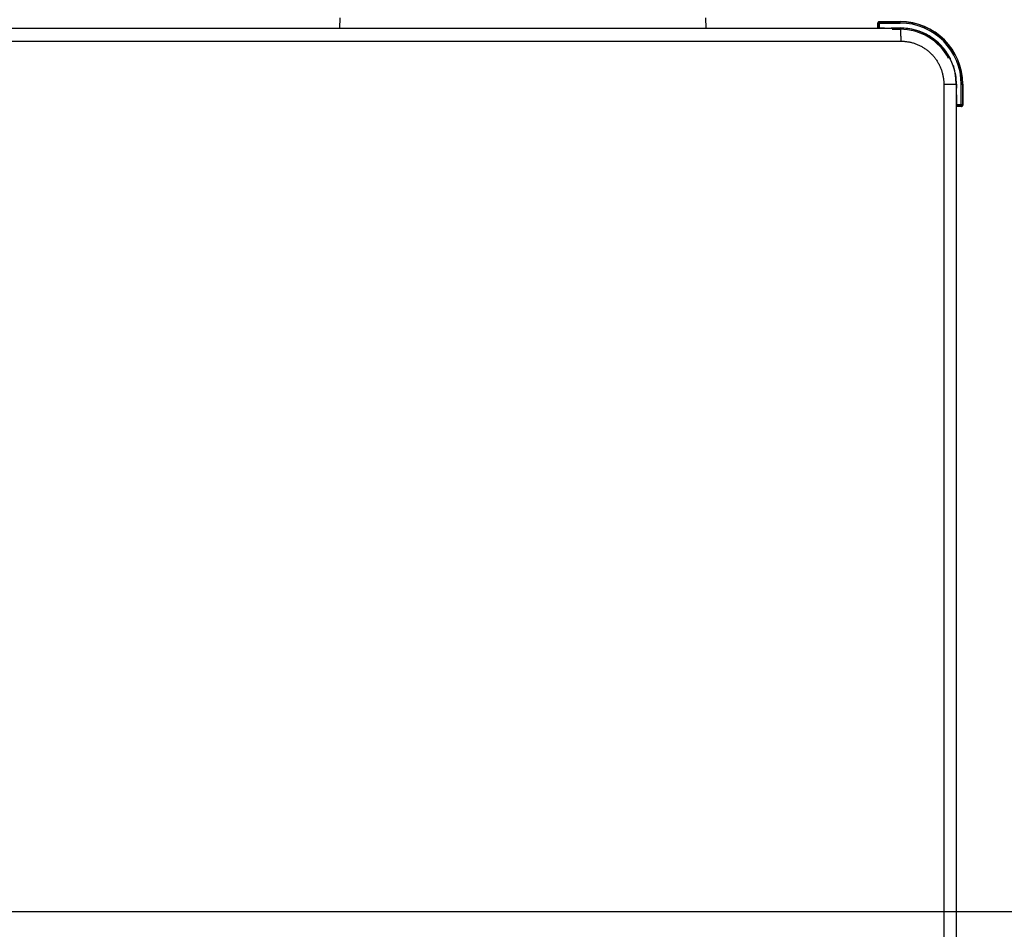
# Model space of a CAD drawing. Extents: x 35 to 548, y 149 to 389.
# Drawn here: x 328 to 358, y 283 to 311 of the extents above; entities that cross this region are included whole.
import ezdxf

# ---------------------------------------------------------------- set-up
doc = ezdxf.new("R2010")
doc.units = 0
doc.header["$LTSCALE"] = 20
doc.linetypes.add('CENTER2', pattern=[28.575, 19.05, -3.175, 3.175, -3.175])
doc.layers.get('0').update_dxf_attribs({"linetype": 'CONTINUOUS'})

msp = doc.modelspace()

# ---------------------------------------------------------------- linework, layer by layer
at = {"linetype": 'Continuous'}
for p, q in [((337.969, 310.462), (337.972, 310.779)), ((349.216, 310.462), (349.213, 310.779)), ((354.496, 310.462), (354.496, 310.622)), ((354.496, 310.622), (354.502, 310.617)), ((354.502, 310.468), (354.502, 310.617)), ((354.502, 310.617), (355.176, 310.617)), ((354.536, 310.662), (355.176, 310.662)), ((354.536, 310.662), (354.542, 310.657)), ((354.542, 310.469), (354.542, 310.657)), ((354.542, 310.657), (355.176, 310.657)), ((355.176, 310.617), (355.176, 310.662)), ((305.576, 310.462), (355.176, 310.462)), ((354.502, 310.468), (354.496, 310.462)), ((354.542, 310.469), (354.673, 310.469)), ((354.656, 310.462), (354.662, 310.468)), ((354.92, 310.469), (355.176, 310.469)), ((354.931, 310.468), (354.932, 310.467)), ((354.932, 310.462), (354.932, 310.467)), ((354.932, 310.467), (355.176, 310.467)), ((354.932, 310.427), (355.176, 310.427)), ((355.176, 310.462), (355.176, 310.469)), ((305.522, 310.062), (355.194, 310.062)), ((356.697, 309.55), (356.702, 309.552)), ((356.702, 309.552), (356.703, 309.552)), ((356.815, 309.274), (356.82, 309.276)), ((356.82, 309.276), (356.82, 309.276)), ((356.518, 308.738), (356.518, 257.938)), ((356.518, 308.738), (356.907, 308.738)), ((356.9, 308.738), (356.9, 257.938)), ((356.9, 308.654), (356.905, 308.654)), ((356.905, 308.738), (356.905, 308.654)), ((356.905, 308.654), (356.906, 308.653)), ((356.907, 308.738), (356.907, 308.642)), ((357.055, 308.064), (357.055, 308.738)), ((357.055, 308.738), (357.1, 308.738)), ((357.095, 308.738), (357.095, 308.104)), ((357.1, 308.738), (357.1, 308.098)), ((356.906, 308.384), (356.9, 308.378)), ((356.907, 308.395), (356.907, 308.104)), ((356.906, 308.064), (356.9, 308.058)), ((357.06, 308.058), (356.9, 308.058)), ((357.055, 308.064), (356.906, 308.064)), ((357.095, 308.104), (356.907, 308.104)), ((357.06, 308.058), (357.055, 308.064)), ((357.1, 308.098), (357.095, 308.104))]:
    msp.add_line(p, q, dxfattribs=at)
at = {"color": 1, "linetype": 'CENTER2'}
msp.add_line((160.243, 283.338), (444.128, 283.338), dxfattribs=at)
at = {"linetype": 'Continuous'}
for radius, start, end in [(1.924, 0, 90), (1.919, 0, 90), (1.879, 0, 90), (1.731, 27.5929, 90), (1.729, 28.0869, 90), (1.724, 0, 90), (1.689, 28.0858, 90), (1.731, 0, 18.5144), (1.729, 0, 18.1062)]:
    msp.add_arc((355.176, 308.738), radius, start, end, dxfattribs=at)
for points, start_tangent, end_tangent in [([(354.536, 310.662), (354.524, 310.66), (354.513, 310.655), (354.504, 310.646), (354.498, 310.635), (354.496, 310.622)], (-1, 0), (0, -1)), ([(354.542, 310.657), (354.529, 310.655), (354.518, 310.649), (354.509, 310.641), (354.504, 310.629), (354.502, 310.617)], (-0.999999, -0.001218), (-0.001218, -0.999999)), ([(354.542, 310.469), (354.53, 310.469), (354.519, 310.469), (354.51, 310.469), (354.502, 310.468)], (-1, 0), (-0.707107, -0.707107)), ([(354.662, 310.468), (354.673, 310.469)], (0.70736, 0.706854), (0.998333, 0.057721)), ([(354.681, 310.463), (354.677, 310.465), (354.662, 310.468)], (-0.87909, 0.476656), (-0.999999, 0.001218)), ([(354.673, 310.469), (354.687, 310.467), (354.701, 310.463), (354.701, 310.462)], (1, 0.000031), (0.903233, -0.42915)), ([(354.892, 310.462), (354.906, 310.467), (354.92, 310.469)], (0.903058, 0.429519), (1, -0.00004)), ([(354.912, 310.463), (354.916, 310.465), (354.931, 310.468)], (0.879091, 0.476655), (0.999999, 0.001218)), ([(354.913, 310.463), (354.919, 310.465), (354.932, 310.467)], (0.89, 0.45596), (0.999999, 0.001218)), ([(354.92, 310.469), (354.926, 310.469), (354.927, 310.467)], (0.998332, -0.057738), (0.218167, -0.975911)), ([(355.176, 310.462), (355.178, 310.46), (355.179, 310.457), (355.18, 310.452), (355.181, 310.447), (355.182, 310.44), (355.183, 310.432), (355.184, 310.423), (355.185, 310.412), (355.186, 310.401), (355.186, 310.398)], (1, 0), (0.067028, -0.997751)), ([(355.186, 310.398), (355.187, 310.389), (355.187, 310.375), (355.188, 310.361), (355.189, 310.345), (355.189, 310.329), (355.19, 310.312), (355.191, 310.294), (355.191, 310.275), (355.192, 310.256), (355.192, 310.236), (355.193, 310.215), (355.193, 310.195), (355.193, 310.173), (355.193, 310.151), (355.194, 310.129), (355.194, 310.107), (355.194, 310.085), (355.194, 310.062)], (0.067028, -0.997751), (0, -1)), ([(355.194, 310.062), (355.246, 310.061), (355.298, 310.058), (355.35, 310.053), (355.401, 310.046), (355.452, 310.037), (355.503, 310.026), (355.553, 310.013), (355.603, 309.998), (355.652, 309.981), (355.701, 309.962), (355.748, 309.941), (355.795, 309.918), (355.841, 309.893), (355.886, 309.867), (355.93, 309.839), (355.972, 309.809), (356.014, 309.778), (356.054, 309.745), (356.093, 309.71), (356.13, 309.674), (356.166, 309.637), (356.201, 309.598), (356.234, 309.558), (356.265, 309.516), (356.295, 309.474), (356.323, 309.43), (356.349, 309.385), (356.374, 309.339), (356.396, 309.293), (356.417, 309.245), (356.436, 309.197), (356.453, 309.147), (356.468, 309.098), (356.481, 309.047), (356.492, 308.997), (356.502, 308.945), (356.509, 308.894), (356.514, 308.842), (356.517, 308.79), (356.518, 308.738)], (1, -0.000001), (0.000001, -1)), ([(356.706, 309.534), (356.706, 309.539), (356.702, 309.552)], (-0.002449, 0.999997), (-0.469018, 0.883188)), ([(356.707, 309.532), (356.707, 309.536), (356.703, 309.552)], (0.02264, 0.999744), (-0.468563, 0.88343)), ([(356.71, 309.54), (356.716, 309.526), (356.718, 309.51)], (0.463245, -0.88623), (0.057971, -0.998318)), ([(356.802, 309.313), (356.806, 309.308), (356.813, 309.299), (356.818, 309.288)], (0.694957, -0.719052), (0.317332, -0.948314)), ([(356.809, 309.293), (356.812, 309.291), (356.82, 309.276)], (0.739582, -0.673067), (0.311829, -0.950138)), ([(356.809, 309.292), (356.814, 309.287), (356.82, 309.276)], (0.725735, -0.687974), (0.31219, -0.95002)), ([(356.907, 308.642), (356.906, 308.628), (356.901, 308.614), (356.9, 308.614)], (0.00004, -1), (-0.429355, -0.903136)), ([(356.901, 308.635), (356.903, 308.641), (356.905, 308.654)], (0.456044, 0.889957), (0.001218, 0.999999)), ([(356.901, 308.634), (356.903, 308.638), (356.906, 308.653)], (0.476655, 0.879091), (0.001218, 0.999999)), ([(356.906, 308.653), (356.907, 308.642)], (0.706441, -0.707771), (0.05774, -0.998332)), ([(356.901, 308.423), (356.903, 308.417), (356.906, 308.407), (356.907, 308.395)], (0.42628, -0.904591), (-0.00004, -1)), ([(356.901, 308.403), (356.903, 308.399), (356.906, 308.384)], (0.476655, -0.879091), (0.001218, -0.999999)), ([(356.907, 308.395), (356.907, 308.389), (356.905, 308.388)], (-0.057738, -0.998332), (-0.975911, -0.218167)), ([(356.906, 308.064), (356.907, 308.072), (356.907, 308.081), (356.907, 308.092), (356.907, 308.104)], (0.707107, 0.707107), (0, 1)), ([(357.055, 308.064), (357.067, 308.066), (357.079, 308.071), (357.087, 308.08), (357.093, 308.091), (357.095, 308.104)], (0.999999, 0.001218), (0.001218, 0.999999)), ([(357.06, 308.058), (357.073, 308.06), (357.084, 308.066), (357.093, 308.075), (357.099, 308.086), (357.1, 308.098)], (1, 0), (0, 1))]:
    msp.add_spline(points, degree=3, dxfattribs=dict(at, start_tangent=start_tangent, end_tangent=end_tangent))

doc.saveas('drawing.dxf')
